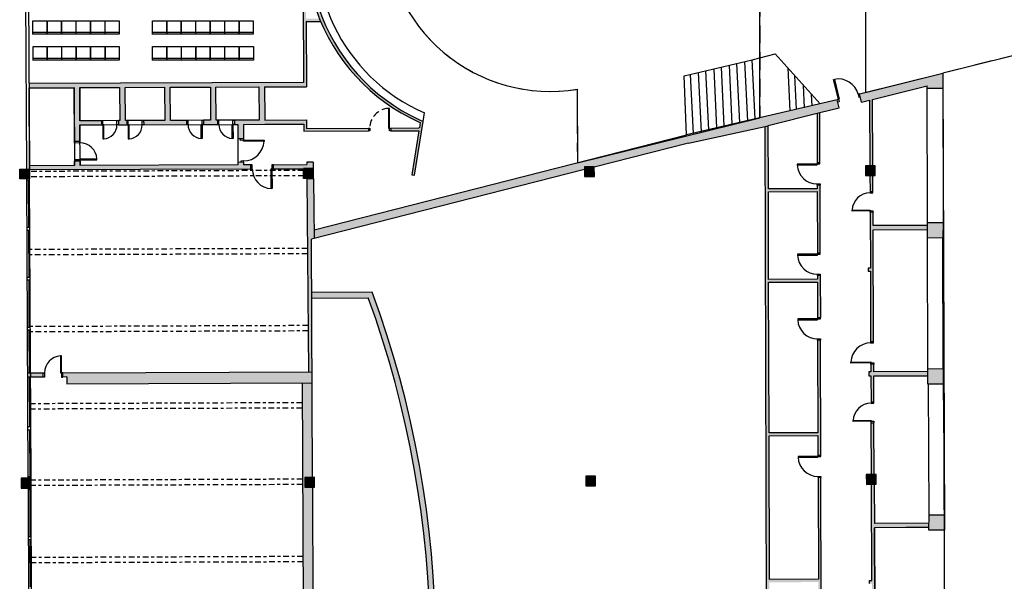
# Model space of a CAD drawing. Extents: x -628 to 351, y -594 to -333.
# Drawn here: x -235 to -200, y -450 to -430 of the extents above; entities that cross this region are included whole.
import ezdxf

# ---------------------------------------------------------------- set-up
doc = ezdxf.new("R2010")
doc.units = 0
doc.header["$MEASUREMENT"] = 0
for name, pattern in [('HIDDEN', [0.375, 0.25, -0.125]), ('LÍNEAS_OCULTAS2', [4.7625, 3.175, -1.5875]), ('TRAZO_Y_PUNTOX2', [2, 1, -0.5, 0, -0.5])]:
    doc.linetypes.add(name, pattern=pattern)
doc.layers.get('0').update_dxf_attribs({"linetype": 'CONTINUOUS'})
for name, color, linetype in [('1-ENV', 2, 'CONTINUOUS'), ('1-FUST', 4, 'CONTINUOUS'), ('1-MUR', 3, 'CONTINUOUS'), ('1-PILARS', 6, 'CONTINUOUS'), ('11-BIGUES', 8, 'TRAZO_Y_PUNTOX2'), ('2-ESC-ASC', 5, 'CONTINUOUS'), ('2-PROJ 1', 1, 'CONTINUOUS'), ('2-PROJ OCULTES', 4, 'LÍNEAS_OCULTAS2'), ('3-AUX 1', 30, 'CONTINUOUS'), ('4-TRA MURS', 253, 'CONTINUOUS'), ('4-TRA PILARS', 252, 'CONTINUOUS'), ('72_BRX_CADHEROPLUS_D2_GRAFIK', 7, 'CONTINUOUS'), ('MOBILIARIO', 30, 'CONTINUOUS')]:
    doc.layers.add(name, color=color, linetype=linetype)
doc.layers.add('3-AUX 2_falsos sostres', color=190, linetype='CONTINUOUS', plot=False)

# ---------------------------------------------------------------- blocks, each defined once
blk = doc.blocks.new('PUERTA_SENCILLA_25')
at = {"linetype": 'Continuous'}
for p, q in [((-0.08, 0.799), (-0.08, 0.1)), ((-0.05, 0.799), (-0.08, 0.799)), ((-0.05, 0), (-0.05, 0.799)), ((-0.8, 0.1), (-0.75, 0.1)), ((-0.75, 0), (-0.8, 0)), ((-0.75, 0.1), (-0.75, 0)), ((-0.08, 0.1), (0, 0.1)), ((0, 0), (-0.05, 0))]:
    blk.add_line(p, q, dxfattribs=at)
at = {"linetype": 'HIDDEN'}
blk.add_arc((-0.05, 0.1), 0.7, 92.4563, 180, dxfattribs=at)
blk = doc.blocks.new('Silla 2')
at = {"layer": '72_BRX_CADHEROPLUS_D2_GRAFIK', "color": 7}
blk.add_line((-609.024, -439.523), (-608.529, -439.523), dxfattribs=at)
for points in [[(-609.024, -439.582), (-608.529, -439.582), (-608.529, -439.102), (-609.024, -439.102), (-609.024, -439.582)], [(-608.529, -439.582), (-608.509, -439.582)]]:
    blk.add_lwpolyline(points, dxfattribs=at)

msp = doc.modelspace()

# ---------------------------------------------------------------- hatches: boundary and pattern name
at = {"layer": '4-TRA MURS'}
h = msp.add_hatch(color=256, dxfattribs=at)
h.dxf.hatch_style = 1
h.paths.add_polyline_path([(-223.925, -424.22), (-224.575, -424.223), (-224.574, -424.323), (-224.093, -424.321, 0.102671), (-224.811, -427.011), (-224.807, -427.846, 0.276879), (-220.793, -433.64), (-220.732, -433.669), (-220.762, -433.859), (-220.779, -433.859), (-221.779, -433.862), (-221.778, -433.962), (-220.778, -433.959), (-221.031, -435.525), (-220.933, -435.54), (-220.625, -433.628), (-220.78, -433.559, -0.429708)])
h = msp.add_hatch(color=256, dxfattribs=at)
h.dxf.hatch_style = 1
h.paths.add_polyline_path([(-224.823, -424.574), (-224.923, -424.575), (-224.886, -432.244), (-234.656, -432.281), (-234.655, -432.431), (-233.053, -432.425), (-233.043, -434.345), (-232.843, -434.344), (-232.846, -433.754), (-232.076, -433.751), (-232.077, -433.601), (-232.847, -433.604), (-232.853, -432.424), (-231.433, -432.419), (-231.427, -433.599), (-231.477, -433.599), (-231.476, -433.749), (-231.176, -433.748), (-231.177, -433.598), (-231.227, -433.598), (-231.233, -432.418), (-229.833, -432.413), (-229.827, -433.593), (-230.577, -433.596), (-230.576, -433.746), (-229.046, -433.74), (-229.047, -433.59), (-229.627, -433.592), (-229.633, -432.412), (-228.203, -432.407), (-228.197, -433.587), (-228.447, -433.588), (-228.446, -433.738), (-227.946, -433.736), (-227.947, -433.586), (-227.997, -433.586), (-228.003, -432.406), (-226.473, -432.4), (-226.467, -433.58), (-227.347, -433.583), (-227.346, -433.733), (-227.226, -433.733), (-227.224, -434.248), (-227.024, -434.247), (-227.026, -433.732), (-226.266, -433.729), (-224.879, -433.724), (-224.878, -433.974), (-222.578, -433.965), (-222.579, -433.865), (-224.779, -433.874), (-224.78, -433.574), (-226.268, -433.579), (-226.268, -433.489), (-226.268, -433.389), (-226.273, -432.399), (-224.786, -432.394), (-224.797, -430.074), (-224.278, -430.072, -0.003944), (-224.32, -429.972), (-224.797, -429.974), (-224.807, -427.846, -0.030465), (-224.811, -427.011)])
h = msp.add_hatch(color=256, dxfattribs=at)
h.dxf.hatch_style = 1
h.paths.add_polyline_path([(-202.689, -432.357), (-202.689, -432.46), (-202.133, -432.459), (-202.133, -431.909), (-205.101, -432.651), (-205.029, -432.942), (-204.738, -432.869), (-204.726, -435.203), (-204.626, -435.202), (-204.638, -432.844)])
h = msp.add_hatch(color=256, dxfattribs=at)
h.dxf.hatch_style = 1
h.paths.add_polyline_path([(-214.887, -435.341), (-214.887, -435.239), (-214.537, -435.237), (-214.537, -435.252), (-211.182, -434.397), (-208.348, -433.784), (-208.348, -433.771), (-206.51, -433.312), (-205.824, -433.141), (-205.894, -432.859), (-211.25, -434.105), (-224.507, -437.483), (-224.503, -437.792)])
h = msp.add_hatch(color=256, dxfattribs=at)
h.dxf.hatch_style = 1
h.paths.add_polyline_path([(-206.51, -433.312), (-206.61, -433.337), (-206.605, -435.091), (-206.505, -435.091)])
h = msp.add_hatch(color=256, dxfattribs=at)
h.dxf.hatch_style = 1
h.paths.add_polyline_path([(-208.348, -433.784), (-208.458, -433.808), (-208.355, -470.047), (-208.245, -470.073), (-208.253, -467.356), (-206.513, -467.351), (-206.51, -468.251), (-206.41, -468.251), (-206.417, -465.991), (-206.517, -465.991), (-206.513, -467.251), (-208.253, -467.256), (-208.259, -465.036), (-206.519, -465.031), (-206.519, -465.191), (-206.419, -465.191), (-206.423, -463.941), (-206.523, -463.941), (-206.52, -464.931), (-208.26, -464.936), (-208.274, -459.896), (-206.534, -459.891), (-206.525, -463.141), (-206.425, -463.141), (-206.436, -459.341), (-206.536, -459.341), (-206.534, -459.791), (-208.274, -459.796), (-208.284, -456.346), (-206.544, -456.341), (-206.538, -458.541), (-206.438, -458.541), (-206.451, -453.811), (-206.551, -453.811), (-206.544, -456.241), (-208.284, -456.246), (-208.302, -450.016), (-206.562, -450.011), (-206.554, -453.011), (-206.454, -453.011), (-206.473, -446.291), (-206.573, -446.291), (-206.562, -449.911), (-208.302, -449.916), (-208.317, -444.806), (-206.577, -444.801), (-206.575, -445.491), (-206.475, -445.491), (-206.487, -441.401), (-206.587, -441.401), (-206.577, -444.701), (-208.317, -444.706), (-208.333, -439.346), (-206.593, -439.341), (-206.589, -440.601), (-206.489, -440.601), (-206.493, -439.101), (-206.593, -439.101), (-206.593, -439.241), (-208.333, -439.246), (-208.342, -436.126), (-206.602, -436.121), (-206.596, -438.301), (-206.496, -438.301), (-206.502, -435.891), (-206.602, -435.891), (-206.602, -436.021), (-208.342, -436.026)])
h = msp.add_hatch(color=256, dxfattribs=at)
h.dxf.hatch_style = 1
h.paths.add_polyline_path([(-226.759, -435.171), (-227.019, -435.172), (-227.02, -435.082), (-227.22, -435.083), (-227.219, -435.173), (-232.839, -435.194), (-232.84, -435.044), (-233.04, -435.045), (-233.039, -435.195), (-234.64, -435.201), (-234.639, -435.351), (-226.758, -435.321)])
h = msp.add_hatch(color=256, dxfattribs=at)
h.dxf.hatch_style = 1
h.paths.add_polyline_path([(-224.539, -435.073), (-224.77, -435.074), (-224.769, -435.164), (-225.96, -435.168), (-225.959, -435.318), (-224.884, -435.314), (-224.884, -435.305), (-224.538, -435.303)])
h = msp.add_hatch(color=256, dxfattribs=at)
h.dxf.hatch_style = 1
h.paths.add_polyline_path([(-204.625, -435.552), (-204.725, -435.553), (-204.723, -436.116), (-204.623, -436.116)])
h = msp.add_hatch(color=256, dxfattribs=at)
h.dxf.hatch_style = 1
h.paths.add_polyline_path([(-224.606, -437.818), (-224.503, -437.792), (-224.532, -435.653), (-224.765, -435.655), (-224.709, -442.534), (-224.582, -442.533)])
h = msp.add_hatch(color=256, dxfattribs=at)
h.dxf.hatch_style = 1
h.paths.add_polyline_path([(-202.676, -437.326), (-204.616, -437.331), (-204.617, -436.858), (-204.717, -436.858), (-204.712, -438.848), (-204.792, -438.848), (-204.791, -438.958), (-204.711, -438.958), (-204.704, -441.448), (-204.604, -441.448), (-204.616, -437.481), (-202.676, -437.476)])
h = msp.add_hatch(color=256, dxfattribs=at)
h.dxf.hatch_style = 1
h.paths.add_polyline_path([(-202.125, -437.224), (-202.675, -437.222), (-202.677, -437.772), (-202.127, -437.774)])
h = msp.add_hatch(color=256, dxfattribs=at)
h.dxf.hatch_style = 1
h.paths.add_polyline_path([(-222.441, -439.702), (-224.596, -439.713), (-224.595, -439.913), (-222.581, -439.903, -0.174217), (-222.455, -464.474), (-224.515, -464.484), (-224.514, -464.684), (-222.314, -464.673, 0.176203)])
h = msp.add_hatch(color=256, dxfattribs=at)
h.dxf.hatch_style = 1
h.paths.add_polyline_path([(-202.666, -442.522), (-204.591, -442.528), (-204.592, -442.258), (-204.692, -442.258), (-204.691, -442.528), (-204.771, -442.528), (-204.771, -442.678), (-204.691, -442.678), (-204.688, -443.6), (-204.588, -443.599), (-204.591, -442.678), (-202.667, -442.672)])
h = msp.add_hatch(color=256, dxfattribs=at)
h.dxf.hatch_style = 1
h.paths.add_polyline_path([(-234.151, -442.569), (-234.602, -442.571), (-234.601, -442.721), (-234.151, -442.719)])
h = msp.add_hatch(color=256, dxfattribs=at)
h.dxf.hatch_style = 1
h.paths.add_polyline_path([(-224.582, -442.533), (-233.451, -442.567), (-233.451, -442.717), (-233.311, -442.716), (-233.311, -442.956), (-224.58, -442.923)])
h = msp.add_hatch(color=256, dxfattribs=at)
h.dxf.hatch_style = 1
h.paths.add_polyline_path([(-202.116, -442.421), (-202.666, -442.419), (-202.668, -442.969), (-202.118, -442.971)])
h = msp.add_hatch(color=256, dxfattribs=at)
h.dxf.hatch_style = 1
h.paths.add_polyline_path([(-224.58, -442.923), (-224.934, -442.924), (-224.897, -451.214), (-224.673, -451.214), (-224.57, -451.223), (-224.57, -451.213), (-224.537, -451.213), (-224.561, -446.635), (-224.843, -446.636), (-224.844, -446.286), (-224.562, -446.285)])
h = msp.add_hatch(color=256, dxfattribs=at)
h.dxf.hatch_style = 1
h.paths.add_polyline_path([(-204.583, -444.342), (-204.683, -444.342), (-204.674, -446.184), (-204.574, -446.183)])
h = msp.add_hatch(color=256, dxfattribs=at)
h.dxf.hatch_style = 1
h.paths.add_polyline_path([(-204.566, -448.075), (-203.444, -448.072), (-203.344, -448.072), (-202.625, -448.07), (-202.624, -447.92), (-204.566, -447.925), (-204.573, -446.533), (-204.673, -446.534), (-204.656, -449.952), (-204.736, -449.952), (-204.736, -450.062), (-204.656, -450.062), (-204.653, -450.762), (-204.788, -450.762), (-204.787, -451.292), (-204.65, -451.292), (-204.646, -452.112), (-204.784, -452.112), (-204.781, -453.382), (-204.64, -453.382), (-204.634, -454.663), (-204.533, -454.663), (-204.539, -453.603)])
h = msp.add_hatch(color=256, dxfattribs=at)
h.dxf.hatch_style = 1
h.paths.add_polyline_path([(-202.073, -447.619), (-202.623, -447.617), (-202.625, -448.167), (-202.075, -448.169)])
at = {"layer": '4-TRA PILARS'}
h = msp.add_hatch(color=256, dxfattribs=at)
h.dxf.hatch_style = 1
h.paths.add_polyline_path([(-214.537, -435.237), (-214.887, -435.239), (-214.885, -435.589), (-214.535, -435.587)])
h = msp.add_hatch(color=256, dxfattribs=at)
h.dxf.hatch_style = 1
h.paths.add_polyline_path([(-204.54, -435.202), (-204.89, -435.204), (-204.888, -435.554), (-204.538, -435.552)])
h = msp.add_hatch(color=256, dxfattribs=at)
h.dxf.hatch_style = 1
h.paths.add_polyline_path([(-234.639, -435.322), (-234.989, -435.324), (-234.986, -435.674), (-234.636, -435.672)])
h = msp.add_hatch(color=256, dxfattribs=at)
h.dxf.hatch_style = 1
h.paths.add_polyline_path([(-224.534, -435.303), (-224.884, -435.305), (-224.882, -435.655), (-224.532, -435.653)])
h = msp.add_hatch(color=256, dxfattribs=at)
h.dxf.hatch_style = 1
h.paths.add_polyline_path([(-234.583, -446.318), (-234.933, -446.32), (-234.931, -446.67), (-234.581, -446.668)])
h = msp.add_hatch(color=256, dxfattribs=at)
h.dxf.hatch_style = 1
h.paths.add_polyline_path([(-224.494, -446.284), (-224.844, -446.286), (-224.843, -446.636), (-224.493, -446.634)])
h = msp.add_hatch(color=256, dxfattribs=at)
h.dxf.hatch_style = 1
h.paths.add_polyline_path([(-214.494, -446.239), (-214.844, -446.24), (-214.842, -446.59), (-214.492, -446.589)])
h = msp.add_hatch(color=256, dxfattribs=at)
h.dxf.hatch_style = 1
h.paths.add_polyline_path([(-204.505, -446.183), (-204.855, -446.185), (-204.853, -446.535), (-204.503, -446.533)])

# ---------------------------------------------------------------- linework, layer by layer
at = {"layer": '1-ENV'}
for p, q in [((-224.923, -424.575), (-224.886, -432.244)), ((-224.797, -430.074), (-224.278, -430.072)), ((-224.797, -430.074), (-224.786, -432.394)), ((-205.101, -432.651), (-202.133, -431.909)), ((-202.133, -431.909), (-202.125, -437.224)), ((-224.886, -432.244), (-234.656, -432.281)), ((-234.656, -432.281), (-234.655, -432.431)), ((-234.655, -432.431), (-233.053, -432.425)), ((-233.043, -434.345), (-233.053, -432.425)), ((-232.853, -432.424), (-231.433, -432.419)), ((-232.853, -432.424), (-232.847, -433.604)), ((-231.433, -432.419), (-231.427, -433.599)), ((-231.233, -432.418), (-229.833, -432.413)), ((-231.227, -433.598), (-231.233, -432.418)), ((-229.833, -432.413), (-229.827, -433.593)), ((-229.633, -432.412), (-228.203, -432.407)), ((-229.627, -433.592), (-229.633, -432.412)), ((-228.203, -432.407), (-228.197, -433.587)), ((-228.003, -432.406), (-226.473, -432.4)), ((-227.997, -433.586), (-228.003, -432.406)), ((-226.473, -432.4), (-226.467, -433.58)), ((-226.273, -432.399), (-224.786, -432.394)), ((-226.273, -432.399), (-226.268, -433.489)), ((-204.638, -432.844), (-202.689, -432.357)), ((-202.675, -437.222), (-202.689, -432.357)), ((-205.029, -432.942), (-205.101, -432.651)), ((-202.139, -432.459), (-202.689, -432.46)), ((-205.894, -432.859), (-211.25, -434.105)), ((-206.51, -433.312), (-205.824, -433.141)), ((-205.824, -433.141), (-205.894, -432.859)), ((-205.029, -432.942), (-204.738, -432.869)), ((-204.738, -432.869), (-204.726, -435.203)), ((-204.626, -435.202), (-204.638, -432.844)), ((-226.268, -433.389), (-226.268, -433.389)), ((-226.268, -433.389), (-226.268, -433.489)), ((-226.268, -433.489), (-226.268, -433.579)), ((-208.348, -433.771), (-206.51, -433.312)), ((-206.61, -433.337), (-206.605, -435.091)), ((-206.505, -435.091), (-206.51, -433.312)), ((-232.077, -433.601), (-232.847, -433.604)), ((-232.846, -433.754), (-232.076, -433.751)), ((-232.846, -433.754), (-232.843, -434.344)), ((-232.077, -433.601), (-232.076, -433.751)), ((-231.427, -433.599), (-231.477, -433.599)), ((-231.477, -433.599), (-231.476, -433.749)), ((-231.476, -433.749), (-231.176, -433.748)), ((-231.177, -433.598), (-231.227, -433.598)), ((-231.177, -433.598), (-231.176, -433.748)), ((-229.827, -433.593), (-230.577, -433.596)), ((-230.577, -433.596), (-230.576, -433.746)), ((-230.576, -433.746), (-229.046, -433.74)), ((-229.047, -433.59), (-229.627, -433.592)), ((-229.047, -433.59), (-229.046, -433.74)), ((-228.197, -433.587), (-228.447, -433.588)), ((-228.447, -433.588), (-228.446, -433.738)), ((-228.446, -433.738), (-227.946, -433.736)), ((-227.947, -433.586), (-227.997, -433.586)), ((-227.947, -433.586), (-227.946, -433.736)), ((-226.467, -433.58), (-227.347, -433.583)), ((-227.347, -433.583), (-227.346, -433.733)), ((-227.346, -433.733), (-227.226, -433.733)), ((-227.226, -433.733), (-227.224, -434.248)), ((-227.026, -433.732), (-226.266, -433.729)), ((-227.026, -433.732), (-227.024, -434.247)), ((-226.268, -433.579), (-224.78, -433.574)), ((-226.266, -433.729), (-224.879, -433.724)), ((-224.879, -433.724), (-224.878, -433.974)), ((-224.78, -433.574), (-224.779, -433.874)), ((-221.779, -433.862), (-220.779, -433.859)), ((-220.933, -435.54), (-220.625, -433.628)), ((-220.793, -433.64), (-220.732, -433.669)), ((-220.78, -433.559), (-220.625, -433.628)), ((-220.762, -433.859), (-220.779, -433.859)), ((-220.732, -433.669), (-220.762, -433.859)), ((-211.182, -434.397), (-208.348, -433.784)), ((-208.355, -470.047), (-208.458, -433.808)), ((-208.342, -436.026), (-208.348, -433.771)), ((-224.878, -433.974), (-222.578, -433.965)), ((-224.779, -433.874), (-222.579, -433.865)), ((-224.507, -437.483), (-211.25, -434.105)), ((-222.579, -433.865), (-222.578, -433.965)), ((-221.779, -433.862), (-221.778, -433.962)), ((-221.778, -433.962), (-220.778, -433.959)), ((-220.778, -433.959), (-221.031, -435.525)), ((-232.843, -434.344), (-233.043, -434.345)), ((-227.024, -434.247), (-227.224, -434.248)), ((-211.182, -434.397), (-214.537, -435.252)), ((-233.039, -435.195), (-234.64, -435.201)), ((-234.639, -435.351), (-234.64, -435.201)), ((-232.84, -435.044), (-233.04, -435.045)), ((-233.039, -435.195), (-233.04, -435.045)), ((-232.84, -435.044), (-232.839, -435.194)), ((-227.219, -435.173), (-232.839, -435.194)), ((-227.02, -435.082), (-227.22, -435.083)), ((-227.22, -435.083), (-227.219, -435.173)), ((-227.02, -435.082), (-227.019, -435.172)), ((-226.759, -435.171), (-227.019, -435.172)), ((-226.758, -435.321), (-226.759, -435.171)), ((-225.96, -435.168), (-224.769, -435.164)), ((-225.959, -435.318), (-225.96, -435.168)), ((-224.539, -435.073), (-224.77, -435.074)), ((-224.77, -435.074), (-224.769, -435.164)), ((-224.769, -435.164), (-224.769, -435.164)), ((-224.539, -435.073), (-224.538, -435.303)), ((-206.605, -435.091), (-206.505, -435.091)), ((-226.758, -435.321), (-234.639, -435.351)), ((-225.959, -435.318), (-224.884, -435.314)), ((-214.887, -435.341), (-224.606, -437.818)), ((-221.031, -435.525), (-220.933, -435.54)), ((-204.725, -435.553), (-204.723, -436.116)), ((-204.623, -436.116), (-204.625, -435.552)), ((-224.765, -435.655), (-224.532, -435.653)), ((-224.765, -435.655), (-224.709, -442.534)), ((-224.532, -435.653), (-224.503, -437.792)), ((-206.502, -435.891), (-206.602, -435.891)), ((-206.602, -435.891), (-206.602, -436.021)), ((-206.496, -438.301), (-206.502, -435.891)), ((-206.602, -436.021), (-208.342, -436.026)), ((-208.342, -436.126), (-206.602, -436.121)), ((-208.333, -439.246), (-208.342, -436.126)), ((-206.602, -436.121), (-206.596, -438.301)), ((-204.723, -436.116), (-204.623, -436.116)), ((-204.617, -436.858), (-204.717, -436.858)), ((-204.717, -436.858), (-204.712, -438.848)), ((-204.616, -437.331), (-204.617, -436.858)), ((-202.676, -437.326), (-204.616, -437.331)), ((-202.677, -437.772), (-202.675, -437.222)), ((-202.675, -437.222), (-202.125, -437.224)), ((-202.125, -437.224), (-202.127, -437.774)), ((-204.616, -437.481), (-202.676, -437.476)), ((-204.604, -441.448), (-204.616, -437.481)), ((-224.562, -446.285), (-224.606, -437.818)), ((-202.666, -442.419), (-202.679, -437.773)), ((-202.127, -437.774), (-202.677, -437.772)), ((-202.117, -442.421), (-202.127, -437.774)), ((-206.596, -438.301), (-206.496, -438.301)), ((-206.493, -439.101), (-206.593, -439.101)), ((-206.593, -439.101), (-206.593, -439.241)), ((-206.493, -439.101), (-206.489, -440.601)), ((-204.712, -438.848), (-204.792, -438.848)), ((-204.792, -438.848), (-204.791, -438.958)), ((-204.791, -438.958), (-204.711, -438.958)), ((-204.711, -438.958), (-204.704, -441.448)), ((-206.593, -439.241), (-208.333, -439.246)), ((-208.333, -439.346), (-206.593, -439.341)), ((-208.317, -444.706), (-208.333, -439.346)), ((-206.593, -439.341), (-206.589, -440.601)), ((-222.441, -439.702), (-224.596, -439.713)), ((-224.595, -439.913), (-222.581, -439.903)), ((-206.589, -440.601), (-206.489, -440.601)), ((-206.487, -441.401), (-206.587, -441.401)), ((-206.587, -441.401), (-206.577, -444.701)), ((-206.475, -445.491), (-206.487, -441.401)), ((-204.704, -441.448), (-204.604, -441.448)), ((-204.592, -442.258), (-204.692, -442.258)), ((-204.692, -442.258), (-204.691, -442.528)), ((-204.591, -442.528), (-204.592, -442.258)), ((-234.602, -442.571), (-234.151, -442.569)), ((-234.602, -442.571), (-234.601, -442.721)), ((-234.151, -442.719), (-234.151, -442.569)), ((-233.451, -442.567), (-224.582, -442.533)), ((-233.451, -442.567), (-233.451, -442.567)), ((-233.451, -442.717), (-233.451, -442.567)), ((-204.691, -442.528), (-204.771, -442.528)), ((-204.771, -442.528), (-204.771, -442.678)), ((-202.666, -442.522), (-204.591, -442.528)), ((-202.668, -442.969), (-202.666, -442.419)), ((-202.666, -442.419), (-202.116, -442.421)), ((-202.116, -442.421), (-202.118, -442.971)), ((-234.151, -442.719), (-234.601, -442.721)), ((-233.311, -442.716), (-233.451, -442.717)), ((-233.311, -442.716), (-233.311, -442.956)), ((-233.311, -442.956), (-224.58, -442.923)), ((-224.934, -442.924), (-224.897, -451.214)), ((-204.771, -442.678), (-204.691, -442.678)), ((-204.691, -442.678), (-204.688, -443.6)), ((-204.591, -442.678), (-202.667, -442.672)), ((-204.588, -443.599), (-204.591, -442.678)), ((-202.118, -442.971), (-202.668, -442.969)), ((-202.623, -447.617), (-202.636, -442.97)), ((-202.118, -442.971), (-202.073, -447.619)), ((-204.688, -443.6), (-204.588, -443.599)), ((-204.674, -446.184), (-204.683, -444.342)), ((-204.683, -444.342), (-204.583, -444.342)), ((-204.574, -446.183), (-204.583, -444.342)), ((-206.577, -444.701), (-208.317, -444.706)), ((-208.317, -444.806), (-206.577, -444.801)), ((-208.302, -449.916), (-208.317, -444.806)), ((-206.577, -444.801), (-206.575, -445.491)), ((-206.575, -445.491), (-206.475, -445.491)), ((-206.473, -446.291), (-206.573, -446.291)), ((-206.573, -446.291), (-206.562, -449.911)), ((-206.454, -453.011), (-206.473, -446.291)), ((-224.537, -451.213), (-224.561, -446.635)), ((-204.656, -449.952), (-204.673, -446.534)), ((-204.573, -446.533), (-204.566, -447.925)), ((-202.625, -448.167), (-202.623, -447.617)), ((-202.623, -447.617), (-202.073, -447.619)), ((-202.073, -447.619), (-202.075, -448.169)), ((-202.624, -447.92), (-204.566, -447.925)), ((-203.444, -448.072), (-204.566, -448.075)), ((-204.539, -453.603), (-204.566, -448.075)), ((-203.344, -448.072), (-203.444, -448.072)), ((-203.444, -448.072), (-203.444, -448.072)), ((-202.625, -448.07), (-203.344, -448.072)), ((-203.344, -448.072), (-203.344, -448.072)), ((-202.075, -448.169), (-202.625, -448.167)), ((-206.562, -449.911), (-208.302, -449.916)), ((-204.736, -450.062), (-204.736, -449.952)), ((-204.736, -449.952), (-204.656, -449.952))]:
    msp.add_line(p, q, dxfattribs=at)
for centre, radius, start, end in [((-217.969, -427.396), 6.853, 153.3337, 245.6673), ((-217.922, -427.398), 6.791, 152.1018, 245.1162), ((-256.707, -452.363), 36.53, 340.3061, 20.2786), ((-256.707, -452.363), 36.33, 340.5269, 20.0578)]:
    msp.add_arc(centre, radius, start, end, dxfattribs=at)
at = {"layer": '1-FUST'}
for p, q in [((-206.022, -432.139), (-205.993, -432.132)), ((-205.848, -432.837), (-206.022, -432.139)), ((-205.993, -432.132), (-205.819, -432.83)), ((-205.101, -432.65), (-205.149, -432.662)), ((-205.149, -432.662), (-205.125, -432.759)), ((-205.125, -432.759), (-205.077, -432.747)), ((-205.896, -432.849), (-205.848, -432.837)), ((-205.824, -432.934), (-205.872, -432.946)), ((-205.819, -432.83), (-205.848, -432.837)), ((-205.848, -432.837), (-205.824, -432.934)), ((-232.027, -433.601), (-232.077, -433.601)), ((-232.077, -433.751), (-232.027, -433.751)), ((-232.027, -433.751), (-232.027, -433.601)), ((-231.997, -433.751), (-232.027, -433.751)), ((-232.027, -433.751), (-232.025, -434.25)), ((-231.995, -434.25), (-231.997, -433.751)), ((-231.527, -433.749), (-231.527, -433.599)), ((-231.527, -433.599), (-231.477, -433.599)), ((-231.477, -433.749), (-231.527, -433.749)), ((-231.127, -433.598), (-231.177, -433.598)), ((-231.177, -433.748), (-231.127, -433.748)), ((-231.127, -433.748), (-231.127, -433.598)), ((-231.097, -433.748), (-231.127, -433.748)), ((-231.127, -433.748), (-231.125, -434.247)), ((-231.095, -434.247), (-231.097, -433.748)), ((-230.627, -433.746), (-230.627, -433.596)), ((-230.627, -433.596), (-230.577, -433.596)), ((-230.577, -433.746), (-230.627, -433.746)), ((-228.997, -433.59), (-229.047, -433.59)), ((-229.047, -433.74), (-228.997, -433.74)), ((-228.997, -433.74), (-228.997, -433.59)), ((-228.525, -434.237), (-228.527, -433.738)), ((-228.527, -433.738), (-228.497, -433.738)), ((-228.497, -433.738), (-228.497, -433.588)), ((-228.497, -433.588), (-228.447, -433.588)), ((-228.497, -433.738), (-228.495, -434.237)), ((-228.447, -433.738), (-228.497, -433.738)), ((-227.897, -433.586), (-227.947, -433.586)), ((-227.947, -433.736), (-227.897, -433.736)), ((-227.897, -433.736), (-227.897, -433.586)), ((-227.425, -434.233), (-227.427, -433.734)), ((-227.427, -433.734), (-227.397, -433.734)), ((-227.397, -433.584), (-227.347, -433.583)), ((-227.397, -433.734), (-227.397, -433.584)), ((-227.347, -433.733), (-227.397, -433.734)), ((-227.397, -433.734), (-227.395, -434.233)), ((-233.043, -434.395), (-233.043, -434.345)), ((-232.843, -434.394), (-233.043, -434.395)), ((-232.843, -434.344), (-232.843, -434.394)), ((-232.025, -434.25), (-231.995, -434.25)), ((-231.125, -434.247), (-231.095, -434.247)), ((-228.495, -434.237), (-228.525, -434.237)), ((-227.395, -434.233), (-227.425, -434.233)), ((-227.125, -434.3), (-227.125, -434.248)), ((-227.025, -434.299), (-227.125, -434.3)), ((-227.024, -434.247), (-227.025, -434.299)), ((-227.025, -434.299), (-226.29, -434.295)), ((-227.024, -434.329), (-227.025, -434.299)), ((-226.29, -434.325), (-227.024, -434.329)), ((-226.29, -434.295), (-226.29, -434.325)), ((-232.84, -434.994), (-233.04, -434.995)), ((-233.04, -434.995), (-233.04, -435.045)), ((-232.241, -434.961), (-232.84, -434.964)), ((-232.84, -434.964), (-232.84, -434.994)), ((-232.84, -434.994), (-232.241, -434.991)), ((-232.84, -435.044), (-232.84, -434.994)), ((-232.241, -434.991), (-232.241, -434.961)), ((-227.021, -435.034), (-227.121, -435.035)), ((-227.121, -435.035), (-227.121, -435.083)), ((-227.02, -435.082), (-227.021, -435.034)), ((-226.709, -435.171), (-226.759, -435.171)), ((-226.709, -435.321), (-226.709, -435.171)), ((-206.605, -435.141), (-207.314, -435.143)), ((-207.314, -435.143), (-207.314, -435.173)), ((-207.314, -435.173), (-206.604, -435.171)), ((-206.605, -435.091), (-206.605, -435.141)), ((-206.604, -435.171), (-206.605, -435.141)), ((-206.605, -435.141), (-206.505, -435.141)), ((-206.505, -435.141), (-206.505, -435.091)), ((-226.759, -435.321), (-226.709, -435.321)), ((-226.009, -435.318), (-226.039, -435.319)), ((-226.036, -436.018), (-226.039, -435.319)), ((-226.009, -435.318), (-226.006, -436.018)), ((-234.683, -446.318), (-234.736, -435.673)), ((-234.636, -435.722), (-234.736, -435.723)), ((-234.686, -435.723), (-234.678, -437.397)), ((-234.583, -446.318), (-234.636, -435.672)), ((-206.602, -435.891), (-206.603, -435.851)), ((-206.603, -435.851), (-206.503, -435.851)), ((-206.503, -435.851), (-206.502, -435.891)), ((-226.006, -436.018), (-226.036, -436.018)), ((-204.723, -436.116), (-204.722, -436.166)), ((-204.722, -436.166), (-204.622, -436.166)), ((-204.622, -436.166), (-204.623, -436.116)), ((-205.359, -436.783), (-204.718, -436.778)), ((-205.359, -436.813), (-205.359, -436.783)), ((-204.718, -436.808), (-205.359, -436.813)), ((-204.718, -436.778), (-204.718, -436.808)), ((-204.717, -436.858), (-204.718, -436.808)), ((-204.718, -436.808), (-204.618, -436.808)), ((-204.618, -436.808), (-204.617, -436.858)), ((-234.628, -437.397), (-234.728, -437.397)), ((-234.727, -437.497), (-234.627, -437.497)), ((-234.677, -437.497), (-234.669, -439.171)), ((-206.595, -438.351), (-207.305, -438.353)), ((-207.305, -438.353), (-207.305, -438.383)), ((-207.305, -438.383), (-206.595, -438.381)), ((-206.596, -438.301), (-206.595, -438.351)), ((-206.595, -438.381), (-206.595, -438.351)), ((-206.595, -438.351), (-206.495, -438.351)), ((-206.495, -438.351), (-206.496, -438.301)), ((-206.593, -439.101), (-206.593, -439.061)), ((-206.593, -439.061), (-206.493, -439.061)), ((-206.493, -439.061), (-206.493, -439.101)), ((-234.719, -439.171), (-234.619, -439.171)), ((-234.618, -439.271), (-234.718, -439.271)), ((-234.668, -439.271), (-234.66, -440.945)), ((-206.589, -440.651), (-207.298, -440.653)), ((-207.298, -440.653), (-207.298, -440.683)), ((-207.298, -440.683), (-206.589, -440.681)), ((-206.589, -440.601), (-206.589, -440.651)), ((-206.589, -440.681), (-206.589, -440.651)), ((-206.589, -440.651), (-206.489, -440.651)), ((-206.489, -440.651), (-206.489, -440.601)), ((-234.71, -440.946), (-234.61, -440.945)), ((-234.609, -441.045), (-234.709, -441.046)), ((-234.659, -441.045), (-234.652, -442.571)), ((-206.587, -441.401), (-206.587, -441.361)), ((-206.587, -441.361), (-206.487, -441.361)), ((-206.487, -441.361), (-206.487, -441.401)), ((-204.704, -441.448), (-204.704, -441.499)), ((-204.704, -441.499), (-204.604, -441.498)), ((-204.604, -441.498), (-204.604, -441.448)), ((-233.504, -441.968), (-233.534, -441.968)), ((-233.534, -441.968), (-233.531, -442.567)), ((-233.501, -442.567), (-233.504, -441.968)), ((-205.403, -442.19), (-204.693, -442.179)), ((-205.402, -442.22), (-205.403, -442.19)), ((-204.693, -442.209), (-205.402, -442.22)), ((-204.693, -442.179), (-204.693, -442.209)), ((-204.693, -442.209), (-204.593, -442.208)), ((-204.692, -442.258), (-204.693, -442.209)), ((-204.593, -442.208), (-204.592, -442.258)), ((-234.702, -442.571), (-234.602, -442.571)), ((-234.151, -442.569), (-234.101, -442.569)), ((-234.101, -442.569), (-234.101, -442.719)), ((-233.531, -442.567), (-233.501, -442.567)), ((-233.451, -442.567), (-233.501, -442.567)), ((-233.501, -442.567), (-233.501, -442.717)), ((-234.601, -442.719), (-234.701, -442.72)), ((-234.651, -442.72), (-234.642, -444.494)), ((-234.101, -442.719), (-234.151, -442.719)), ((-233.501, -442.717), (-233.451, -442.717)), ((-204.688, -443.6), (-204.688, -443.65)), ((-204.688, -443.65), (-204.588, -443.649)), ((-204.588, -443.649), (-204.588, -443.599)), ((-205.325, -444.267), (-204.684, -444.262)), ((-205.325, -444.297), (-205.325, -444.267)), ((-204.683, -444.292), (-205.325, -444.297)), ((-204.684, -444.262), (-204.683, -444.292)), ((-204.683, -444.342), (-204.683, -444.292)), ((-204.683, -444.292), (-204.583, -444.292)), ((-204.583, -444.292), (-204.583, -444.342)), ((-234.592, -444.494), (-234.692, -444.494)), ((-234.692, -444.594), (-234.592, -444.594)), ((-234.642, -444.594), (-234.633, -446.268)), ((-206.575, -445.541), (-207.284, -445.543)), ((-207.284, -445.543), (-207.284, -445.573)), ((-207.284, -445.573), (-206.575, -445.571)), ((-206.575, -445.491), (-206.575, -445.541)), ((-206.575, -445.571), (-206.575, -445.541)), ((-206.575, -445.541), (-206.475, -445.541)), ((-206.475, -445.541), (-206.475, -445.491)), ((-234.583, -446.268), (-234.683, -446.268)), ((-206.573, -446.291), (-206.573, -446.251)), ((-206.573, -446.251), (-206.473, -446.251)), ((-206.473, -446.251), (-206.473, -446.291)), ((-234.635, -457.34), (-234.681, -446.668)), ((-234.68, -446.718), (-234.58, -446.718)), ((-234.63, -446.718), (-234.623, -448.397)), ((-234.535, -457.339), (-234.581, -446.668)), ((-234.573, -448.396), (-234.673, -448.397)), ((-234.673, -448.497), (-234.573, -448.496)), ((-234.623, -448.497), (-234.615, -450.175))]:
    msp.add_line(p, q, dxfattribs=at)
msp.add_lwpolyline([(-226.009, -435.318), (-225.959, -435.318), (-225.959, -435.168), (-226.009, -435.168)], close=True, dxfattribs=at)
for centre, radius, start, end in [((-205.848, -432.837), 0.72, 14.03, 101.642), ((-232.027, -433.751), 0.5, 273.6598, 0.22), ((-231.127, -433.748), 0.5, 273.6598, 0.22), ((-228.497, -433.738), 0.5, 180.22, 266.7802), ((-227.397, -433.734), 0.5, 180.22, 266.7802), ((-232.84, -434.994), 0.6, 3.156, 90.29), ((-227.025, -434.299), 0.735, 270.29, 357.9508), ((-206.605, -435.141), 0.71, 182.5817, 270.16), ((-226.009, -435.318), 0.7, 180.22, 267.7637), ((-204.718, -436.808), 0.642, 90.41, 177.7321), ((-206.595, -438.351), 0.71, 182.5817, 270.16), ((-206.589, -440.651), 0.71, 182.5817, 270.16), ((-204.693, -442.209), 0.71, 90.86, 178.4385), ((-233.501, -442.567), 0.6, 93.086, 180.22), ((-204.683, -444.292), 0.642, 90.41, 177.7321), ((-206.575, -445.541), 0.71, 182.5817, 270.16)]:
    msp.add_arc(centre, radius, start, end, dxfattribs=at)
at = {"layer": '1-MUR'}
for p, q in [((-234.739, -435.323), (-234.801, -424.65)), ((-234.7, -424.649), (-234.639, -435.322))]:
    msp.add_line(p, q, dxfattribs=at)
at = {"layer": '1-PILARS'}
for p, q in [((-214.537, -435.237), (-214.887, -435.239)), ((-214.887, -435.239), (-214.885, -435.589)), ((-214.535, -435.587), (-214.537, -435.237)), ((-204.54, -435.202), (-204.89, -435.204)), ((-204.89, -435.204), (-204.888, -435.554)), ((-204.538, -435.552), (-204.54, -435.202)), ((-234.989, -435.324), (-234.639, -435.322)), ((-234.986, -435.674), (-234.989, -435.324)), ((-234.639, -435.322), (-234.636, -435.672)), ((-224.534, -435.303), (-224.884, -435.305)), ((-224.882, -435.655), (-224.884, -435.305)), ((-224.532, -435.653), (-224.534, -435.303)), ((-214.885, -435.589), (-214.535, -435.587)), ((-204.888, -435.554), (-204.538, -435.552)), ((-234.636, -435.672), (-234.986, -435.674)), ((-224.532, -435.653), (-224.882, -435.655)), ((-234.583, -446.318), (-234.933, -446.32)), ((-234.933, -446.32), (-234.931, -446.67)), ((-234.581, -446.668), (-234.583, -446.318)), ((-224.494, -446.284), (-224.844, -446.286)), ((-224.844, -446.286), (-224.843, -446.636)), ((-224.493, -446.634), (-224.494, -446.284)), ((-214.494, -446.239), (-214.844, -446.24)), ((-214.844, -446.24), (-214.842, -446.59)), ((-214.492, -446.589), (-214.494, -446.239)), ((-204.505, -446.183), (-204.855, -446.185)), ((-204.855, -446.185), (-204.853, -446.535)), ((-204.503, -446.533), (-204.505, -446.183)), ((-234.931, -446.67), (-234.581, -446.668)), ((-224.843, -446.636), (-224.493, -446.634)), ((-214.842, -446.59), (-214.492, -446.589)), ((-204.853, -446.535), (-204.503, -446.533))]:
    msp.add_line(p, q, dxfattribs=at)
at = {"layer": '11-BIGUES', "ltscale": 0.2}
for p, q in [((-224.884, -435.37), (-234.637, -435.407)), ((-224.882, -435.56), (-234.636, -435.597)), ((-224.747, -438.146), (-234.629, -438.183)), ((-224.746, -438.336), (-234.628, -438.373)), ((-224.725, -440.888), (-234.618, -440.925)), ((-224.723, -441.078), (-234.618, -441.115)), ((-224.932, -443.631), (-234.608, -443.668)), ((-224.931, -443.821), (-234.607, -443.858)), ((-224.919, -446.351), (-234.583, -446.388)), ((-224.919, -446.541), (-234.581, -446.578)), ((-224.907, -449.101), (-234.598, -449.138)), ((-224.906, -449.291), (-234.597, -449.328))]:
    msp.add_line(p, q, dxfattribs=at)
at = {"layer": '2-ESC-ASC'}
for p, q in [((-208.915, -431.435), (-208.102, -431.224)), ((-206.502, -433.001), (-208.102, -431.224)), ((-211.337, -432.006), (-208.915, -431.435)), ((-209.911, -433.794), (-210.013, -431.694)), ((-209.738, -431.629), (-209.636, -433.73)), ((-209.362, -433.666), (-209.464, -431.565)), ((-209.189, -431.5), (-209.087, -433.602)), ((-208.813, -433.538), (-208.915, -431.435)), ((-207.649, -431.727), (-207.575, -433.25)), ((-211.25, -434.105), (-211.337, -432.006)), ((-211.009, -434.053), (-211.111, -431.953)), ((-210.836, -431.888), (-210.734, -433.994)), ((-210.46, -433.921), (-210.562, -431.824)), ((-210.287, -431.759), (-210.185, -433.857)), ((-207.343, -433.196), (-207.401, -432.002)), ((-207.101, -432.335), (-207.062, -433.141)), ((-206.782, -433.071), (-206.801, -432.668))]:
    msp.add_line(p, q, dxfattribs=at)
at = {"layer": '2-PROJ 1'}
msp.add_line((-220.625, -433.628), (-220.576, -433.322), dxfattribs=at)
msp.add_arc((-218.042, -427.455), 6.391, 164.5229, 246.6411, dxfattribs=at)
at = {"layer": '2-PROJ OCULTES', "ltscale": 0.2}
for p, q in [((-208.649, -424.497), (-208.649, -433.5)), ((-204.889, -424.603), (-204.889, -432.598)), ((-198.535, -431.021), (-202.133, -431.909))]:
    msp.add_line(p, q, dxfattribs=at)
msp.add_lwpolyline([(-216.959, -421.765, 0.403209), (-221.985, -426.685, 0.462893), (-215.152, -432.484), (-215.139, -435.109)], format="xyb", dxfattribs=at)
at = {"layer": '3-AUX 1'}
for points in [[(-234.655, -432.431), (-233.053, -432.431), (-233.039, -435.195), (-234.64, -435.201)], [(-232.853, -432.424), (-231.433, -432.419), (-231.427, -433.599), (-232.847, -433.604)], [(-231.233, -432.418), (-229.833, -432.413), (-229.827, -433.593), (-231.227, -433.598)], [(-229.633, -432.412), (-228.203, -432.407), (-228.197, -433.587), (-229.627, -433.592)], [(-228.003, -432.406), (-226.473, -432.4), (-226.467, -433.58), (-227.997, -433.586)], [(-227.226, -433.733), (-227.219, -435.173), (-232.839, -435.194), (-232.846, -433.754)]]:
    msp.add_lwpolyline(points, close=True, dxfattribs=at)
at = {"layer": '3-AUX 2_falsos sostres'}
msp.add_lwpolyline([(-208.649, -433.5), (-208.649, -424.497), (-210.264, -425.554, 0.175237), (-216.959, -421.765, 0.403209), (-221.985, -426.685, 0.462893), (-215.152, -432.484), (-215.139, -435.096)], format="xyb", close=True, dxfattribs=at)
msp.add_lwpolyline([(-204.89, -424.484), (-204.889, -432.598), (-202.133, -431.909), (-202.075, -448.169), (-202.625, -448.167), (-202.625, -448.07), (-204.565, -448.075), (-204.539, -453.553), (-202.06, -453.562), (-202.02, -471.853), (-204.726, -471.213), (-204.726, -479.178), (-203.266, -479.171), (-203.213, -490.17), (-174.808, -490.058)], dxfattribs=at)
msp.add_lwpolyline([(-202.02, -471.853), (-198.473, -472.691), (-198.535, -431.021), (-202.133, -431.909)], close=True, dxfattribs=at)

# ---------------------------------------------------------------- block references
at = {"layer": '1-FUST'}
msp.add_blockref('PUERTA_SENCILLA_25', (-221.778, -433.962), dxfattribs=at)
at = {"layer": 'MOBILIARIO', "color": 5, "xscale": -1}
for p in [(-843.047, 9.056, -0.416), (-842.532, 9.056, -0.416), (-842.017, 9.056, -0.416), (-841.502, 9.056, -0.416), (-840.987, 9.056, -0.416), (-840.472, 9.056, -0.416), (-838.789, 9.056, -0.416), (-838.274, 9.056, -0.416), (-837.759, 9.056, -0.416), (-837.244, 9.056, -0.416), (-836.729, 9.056, -0.416), (-836.214, 9.056, -0.416), (-835.699, 9.056, -0.416), (-843.044, 8.134, -0.416), (-842.529, 8.134, -0.416), (-842.014, 8.134, -0.416), (-841.499, 8.134, -0.416), (-840.984, 8.134, -0.416), (-840.469, 8.134, -0.416), (-838.786, 8.134, -0.416), (-838.271, 8.134, -0.416), (-837.756, 8.134, -0.416), (-837.241, 8.134, -0.416), (-836.726, 8.134, -0.416), (-836.211, 8.134, -0.416), (-835.696, 8.134, -0.416)]:
    msp.add_blockref('Silla 2', p, dxfattribs=at)

doc.saveas('drawing.dxf')
